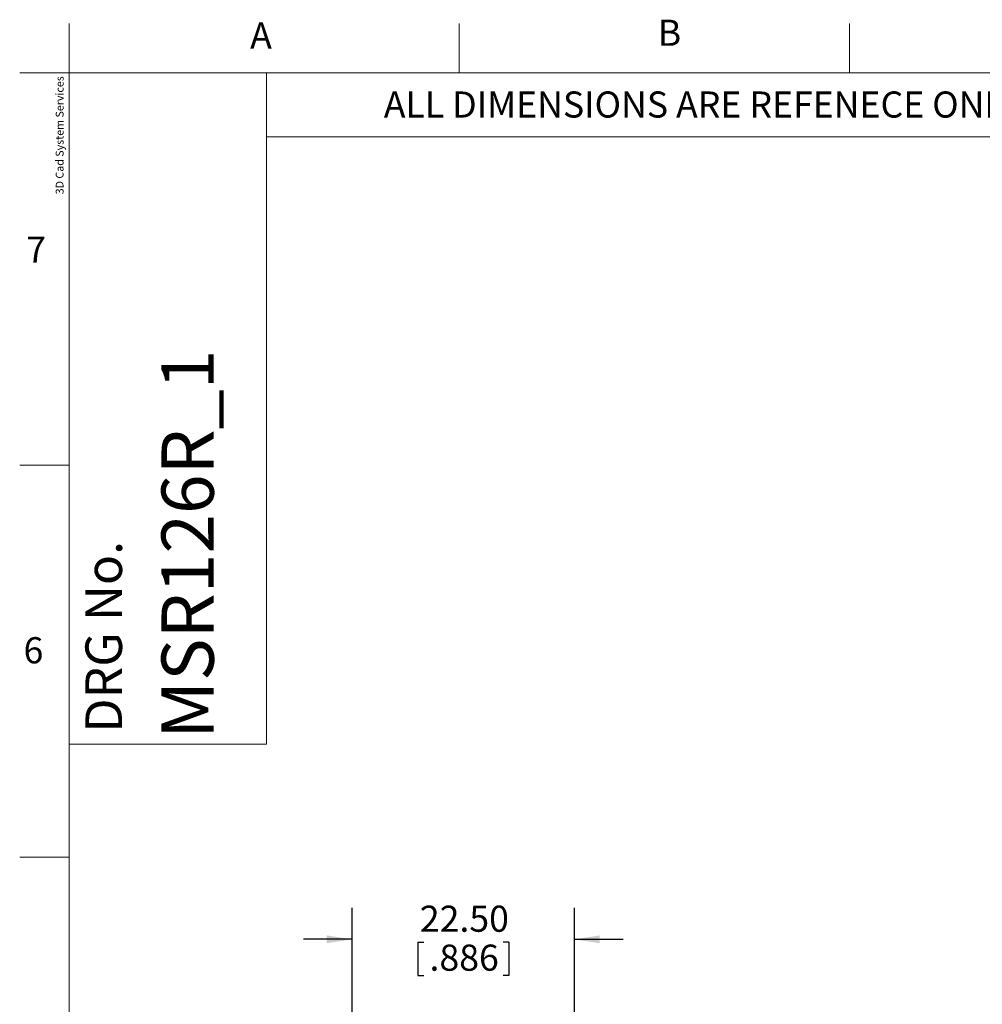
# Model space of a CAD drawing. Units: millimetres. Extents: x 6 to 418, y 7 to 291.
# Drawn here: x 6 to 103, y 192 to 291 of the extents above; entities that cross this region are included whole.
import ezdxf

# ---------------------------------------------------------------- set-up
doc = ezdxf.new("R2010")
doc.units = ezdxf.units.MM
doc.layers.add('FORMATE', color=8, linetype='Continuous', lineweight=15)
doc.layers.add('ROCKWELL', color=1, linetype='Continuous')
doc.styles.add('SLDTEXTSTYLE0', font='TXT', dxfattribs={"width": 0.605})
doc.styles.add('SLDTEXTSTYLE1', font='TXT', dxfattribs={"width": 0.564667})
doc.styles.add('SLDTEXTSTYLE6', font='TXT', dxfattribs={"width": 0.559625})
doc.dimstyles.new('SLDDIMSTYLE1', dxfattribs={"dimtxt": 2.568319, "dimasz": 2.568319, "dimexe": 0, "dimexo": 0.0625, "dimgap": 0.64208, "dimtad": 0, "dimtih": 1, "dimtoh": 1, "dimzin": 4, "dimdsep": 46, "dimtxsty": 'SLDTEXTSTYLE0', "dimsah": 1, "dimcen": 0.09, "dimadec": 0, "dimazin": 0, "dimtfac": 1, "dimtofl": 0, "dimtmove": 0, "dimatfit": 3, "dimfxl": 0, "dimtolj": 1, "dimtzin": 12, "dimarcsym": 0})

# ---------------------------------------------------------------- blocks, each defined once
blk = doc.blocks.new('*D6')
at = {"layer": 'ROCKWELL', "color": 236}
for p, q in [((39.421, 178.058), (39.421, 201.388)), ((61.921, 186.058), (61.921, 201.388)), ((39.421, 198.213), (34.482, 198.213)), ((46.081, 197.917), (46.081, 194.565)), ((46.081, 197.917), (46.668, 197.917)), ((55.289, 197.917), (54.702, 197.917)), ((55.289, 197.917), (55.289, 194.565)), ((61.921, 198.213), (66.86, 198.213)), ((46.081, 194.565), (46.668, 194.565)), ((55.289, 194.565), (54.702, 194.565))]:
    blk.add_line(p, q, dxfattribs=at)
for points in [[(39.421, 198.213), (36.852, 198.608), (36.852, 197.818)], [(61.921, 198.213), (64.489, 197.818), (64.489, 198.608)]]:
    blk.add_solid(points, dxfattribs=at)
at = {"layer": 'ROCKWELL', "color": 236, "char_height": 2.6458, "attachment_point": 1, "style": 'SLDTEXTSTYLE0'}
for s, insert in [('22.50', (46.277, 201.624)), ('.886', (47.255, 197.68))]:
    blk.add_mtext(s, dxfattribs=dict(at, insert=insert))

msp = doc.modelspace()

# ---------------------------------------------------------------- linework, layer by layer
at = {"layer": 'FORMATE'}
for p, q in [((10.766, 285.955), (10.766, 290.955)), ((50.266, 285.955), (50.266, 290.955)), ((89.766, 285.955), (89.766, 290.955)), ((10.766, 285.955), (5.766, 285.955)), ((10.766, 8.101), (10.766, 285.955)), ((10.766, 285.955), (410.647, 285.955)), ((30.766, 285.955), (30.766, 217.988)), ((325.949, 279.47), (30.766, 279.47)), ((10.766, 246.241), (5.766, 246.241)), ((30.766, 217.988), (10.766, 217.988)), ((10.766, 206.527), (5.766, 206.527))]:
    msp.add_line(p, q, dxfattribs=at)

# ---------------------------------------------------------------- texts
at = {"layer": 'FORMATE', "attachment_point": 1}
for s, insert, char_height, style in [('B', (70.364, 291.336), 2.646, 'SLDTEXTSTYLE0'), ('A', (29.097, 291.056), 2.646, 'SLDTEXTSTYLE0'), ('ALL DIMENSIONS ARE REFENECE ONLY', (42.63, 284.069), 2.64583, 'SLDTEXTSTYLE1'), ('7', (6.436, 269.374), 2.646, 'SLDTEXTSTYLE0'), ('6', (6.156, 228.807), 2.646, 'SLDTEXTSTYLE0')]:
    msp.add_mtext(s, dxfattribs=dict(at, insert=insert, char_height=char_height, style=style))
at = {"layer": 'FORMATE', "attachment_point": 1, "rotation": 90}
for s, insert, char_height, style in [('3D Cad System Services', (9.413, 273.653), 0.79375, 'SLDTEXTSTYLE6'), ('MSR126R_1', (20.121, 218.518), 5.2917, 'SLDTEXTSTYLE0'), ('DRG No.', (12.419, 219.13), 3.7042, 'SLDTEXTSTYLE0')]:
    msp.add_mtext(s, dxfattribs=dict(at, insert=insert, char_height=char_height, style=style))

# ---------------------------------------------------------------- dimensions: what is measured, and where the dimension line sits
at = {"layer": 'ROCKWELL', "color": 236}
dim = msp.add_linear_dim(base=(39.421, 198.213), p1=(61.921, 184.788), p2=(39.421, 176.788), dimstyle='SLDDIMSTYLE1', dxfattribs=at)
dim.commit()
dim.dimension.update_dxf_attribs({"geometry": '*D6', "text_midpoint": (50.685, 198.213), "dimtype": 160})

doc.saveas('drawing.dxf')
